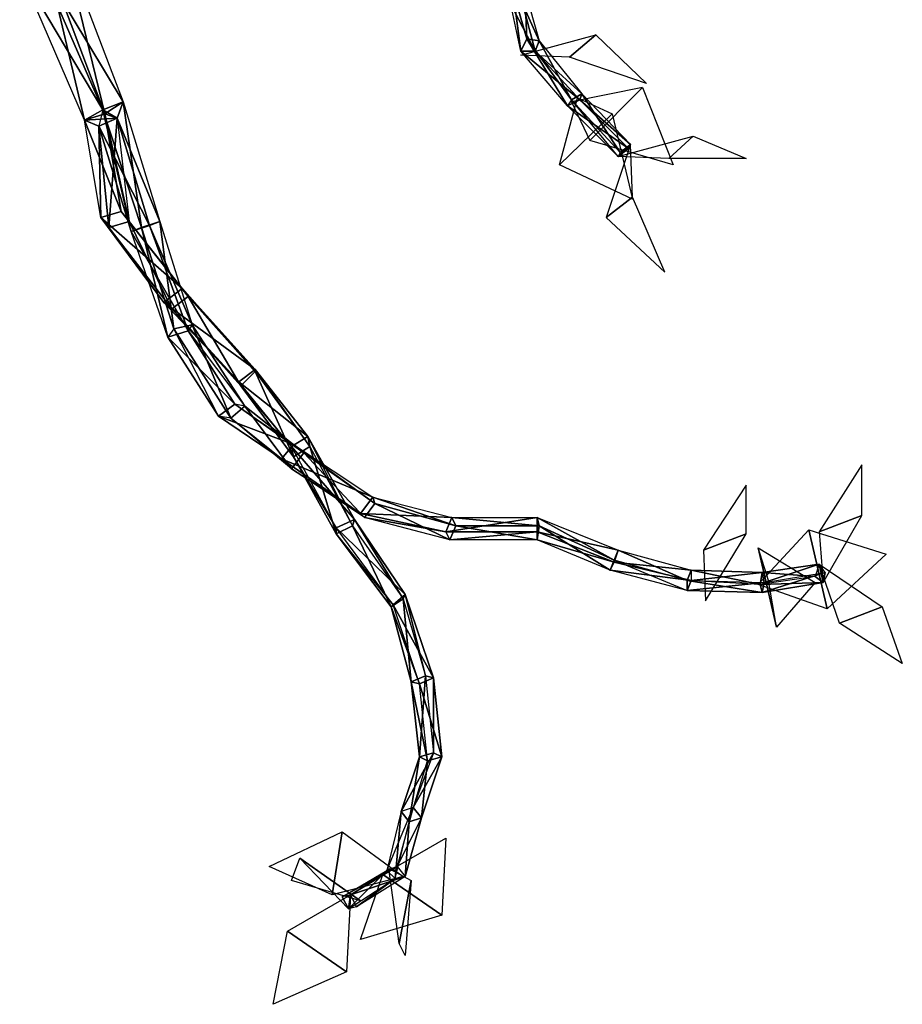
# Model space of a CAD drawing. Units: metres. Extents: x -0.0005 to 0.00085, y -0.00061 to 0.00071.
# Drawn here: x 0.00024 to 0.00068, y -0.00061 to -0.00013 of the extents above; entities that cross this region are included whole.
import ezdxf

# ---------------------------------------------------------------- set-up
doc = ezdxf.new("R2010")
doc.units = ezdxf.units.M

msp = doc.modelspace()

# ---------------------------------------------------------------- linework, layer by layer
for points in [[(0.000262, -0.000091, 0.000445), (0.000291, -0.000167, 0.000457), (0.000249, -0.000097, 0.000455)], [(0.000262, -0.000091, 0.000445), (0.000282, -0.000173, 0.000439), (0.000253, -0.000096, 0.000431)], [(0.000262, -0.000091, 0.000445), (0.000291, -0.000167, 0.000457), (0.000282, -0.000173, 0.000439)], [(0.000253, -0.000096, 0.000431), (0.000272, -0.000176, 0.000444), (0.00024, -0.000102, 0.000441)], [(0.000249, -0.000097, 0.000455), (0.000281, -0.000171, 0.000462), (0.00024, -0.000102, 0.000441)], [(0.000291, -0.000167, 0.000457), (0.000281, -0.000171, 0.000462), (0.000249, -0.000097, 0.000455)], [(0.000282, -0.000173, 0.000439), (0.000272, -0.000176, 0.000444), (0.000253, -0.000096, 0.000431)], [(0.000281, -0.000171, 0.000462), (0.000272, -0.000176, 0.000444), (0.00024, -0.000102, 0.000441)], [(0.000483, -0.000112, 0.000838), (0.000487, -0.000142, 0.000863), (0.000482, -0.000119, 0.000836)], [(0.00049, -0.000136, 0.000868), (0.000483, -0.000112, 0.000838), (0.000489, -0.000112, 0.000833)], [(0.00049, -0.000136, 0.000868), (0.000487, -0.000142, 0.000863), (0.000483, -0.000112, 0.000838)], [(0.000489, -0.000112, 0.000833), (0.000496, -0.000137, 0.000865), (0.000488, -0.000119, 0.000831)], [(0.000496, -0.000137, 0.000865), (0.00049, -0.000136, 0.000868), (0.000489, -0.000112, 0.000833)], [(0.000494, -0.000142, 0.000861), (0.000487, -0.000142, 0.000863), (0.000482, -0.000119, 0.000836)], [(0.000494, -0.000142, 0.000861), (0.000482, -0.000119, 0.000836), (0.000488, -0.000119, 0.000831)], [(0.000496, -0.000137, 0.000865), (0.000494, -0.000142, 0.000861), (0.000488, -0.000119, 0.000831)], [(0.000511, -0.000145, 0.000903), (0.000487, -0.000144, 0.000873), (0.000524, -0.000134, 0.000866)], [(0.000511, -0.000145, 0.000903), (0.000487, -0.000144, 0.000873), (0.000524, -0.000134, 0.000866)], [(0.000549, -0.000158, 0.00089), (0.000511, -0.000145, 0.000903), (0.000524, -0.000134, 0.000866)], [(0.000549, -0.000158, 0.00089), (0.000511, -0.000145, 0.000903), (0.000524, -0.000134, 0.000866)], [(0.00049, -0.000136, 0.000868), (0.00051, -0.000169, 0.000874), (0.000487, -0.000142, 0.000863)], [(0.000496, -0.000137, 0.000865), (0.000512, -0.000166, 0.00088), (0.00049, -0.000136, 0.000868)], [(0.000512, -0.000166, 0.00088), (0.00051, -0.000169, 0.000874), (0.00049, -0.000136, 0.000868)], [(0.000496, -0.000137, 0.000865), (0.000517, -0.000163, 0.000877), (0.000494, -0.000142, 0.000861)], [(0.000517, -0.000163, 0.000877), (0.000512, -0.000166, 0.00088), (0.000496, -0.000137, 0.000865)], [(0.000516, -0.000166, 0.000871), (0.00051, -0.000169, 0.000874), (0.000487, -0.000142, 0.000863)], [(0.000494, -0.000142, 0.000861), (0.000516, -0.000166, 0.000871), (0.000487, -0.000142, 0.000863)], [(0.000517, -0.000163, 0.000877), (0.000516, -0.000166, 0.000871), (0.000494, -0.000142, 0.000861)], [(0.000547, -0.00016, 0.000863), (0.000512, -0.000167, 0.00088), (0.000521, -0.000186, 0.000847)], [(0.000547, -0.00016, 0.000863), (0.000512, -0.000167, 0.00088), (0.000521, -0.000186, 0.000847)], [(0.000547, -0.00016, 0.000863), (0.000562, -0.000198, 0.000848), (0.000521, -0.000186, 0.000847)], [(0.000547, -0.00016, 0.000863), (0.000562, -0.000198, 0.000848), (0.000521, -0.000186, 0.000847)], [(0.000532, -0.000173, 0.000905), (0.000506, -0.000198, 0.000889), (0.000515, -0.000165, 0.000871)], [(0.000532, -0.000173, 0.000905), (0.000506, -0.000198, 0.000889), (0.000515, -0.000165, 0.000871)], [(0.000517, -0.000163, 0.000877), (0.000536, -0.000192, 0.000881), (0.000512, -0.000166, 0.00088)], [(0.000517, -0.000163, 0.000877), (0.000541, -0.000188, 0.000878), (0.000516, -0.000166, 0.000871)], [(0.000541, -0.000188, 0.000878), (0.000536, -0.000192, 0.000881), (0.000517, -0.000163, 0.000877)], [(0.000291, -0.000167, 0.000457), (0.000281, -0.000171, 0.000462), (0.000288, -0.000175, 0.000448)], [(0.000291, -0.000167, 0.000457), (0.0003, -0.000229, 0.000462), (0.000281, -0.000171, 0.000462)], [(0.000291, -0.000167, 0.000457), (0.000288, -0.000175, 0.000448), (0.000282, -0.000173, 0.000439)], [(0.000291, -0.000167, 0.000457), (0.000309, -0.000226, 0.000457), (0.000288, -0.000175, 0.000448)], [(0.000309, -0.000226, 0.000457), (0.0003, -0.000229, 0.000462), (0.000291, -0.000167, 0.000457)], [(0.000516, -0.000166, 0.000871), (0.00054, -0.00019, 0.000872), (0.00051, -0.000169, 0.000874)], [(0.000512, -0.000166, 0.00088), (0.00051, -0.000169, 0.000874), (0.000535, -0.000194, 0.000874)], [(0.00054, -0.00019, 0.000872), (0.000535, -0.000194, 0.000874), (0.00051, -0.000169, 0.000874)], [(0.000512, -0.000166, 0.00088), (0.000536, -0.000192, 0.000881), (0.000535, -0.000194, 0.000874)], [(0.000541, -0.000188, 0.000878), (0.00054, -0.00019, 0.000872), (0.000516, -0.000166, 0.000871)], [(0.000281, -0.000171, 0.000462), (0.000279, -0.000179, 0.000454), (0.000272, -0.000176, 0.000444)], [(0.000288, -0.000175, 0.000448), (0.000272, -0.000176, 0.000444), (0.000282, -0.000173, 0.000439)], [(0.000282, -0.000173, 0.000439), (0.00029, -0.000221, 0.000411), (0.000272, -0.000176, 0.000444)], [(0.000281, -0.000171, 0.000462), (0.000279, -0.000179, 0.000454), (0.000288, -0.000175, 0.000448)], [(0.000281, -0.000171, 0.000462), (0.000279, -0.000179, 0.000454), (0.000295, -0.000231, 0.000452)], [(0.000281, -0.000171, 0.000462), (0.0003, -0.000229, 0.000462), (0.000295, -0.000231, 0.000452)], [(0.000282, -0.000173, 0.000439), (0.000294, -0.000226, 0.00042), (0.00029, -0.000221, 0.000411)], [(0.000282, -0.000173, 0.000439), (0.000288, -0.000175, 0.000448), (0.000294, -0.000226, 0.00042)], [(0.000532, -0.000173, 0.000905), (0.000542, -0.000215, 0.000906), (0.000506, -0.000198, 0.000889)], [(0.000532, -0.000173, 0.000905), (0.000542, -0.000215, 0.000906), (0.000506, -0.000198, 0.000889)], [(0.000288, -0.000175, 0.000448), (0.000279, -0.000179, 0.000454), (0.000272, -0.000176, 0.000444)], [(0.000272, -0.000176, 0.000444), (0.000279, -0.000179, 0.000454), (0.00028, -0.000224, 0.000414)], [(0.00029, -0.000221, 0.000411), (0.00028, -0.000224, 0.000414), (0.000272, -0.000176, 0.000444)], [(0.000288, -0.000175, 0.000448), (0.000284, -0.000229, 0.000423), (0.000279, -0.000179, 0.000454)], [(0.000288, -0.000175, 0.000448), (0.000304, -0.000228, 0.000447), (0.000279, -0.000179, 0.000454)], [(0.000279, -0.000179, 0.000454), (0.000284, -0.000229, 0.000423), (0.00028, -0.000224, 0.000414)], [(0.000304, -0.000228, 0.000447), (0.000295, -0.000231, 0.000452), (0.000279, -0.000179, 0.000454)], [(0.000288, -0.000175, 0.000448), (0.000294, -0.000226, 0.00042), (0.000284, -0.000229, 0.000423)], [(0.000288, -0.000175, 0.000448), (0.000309, -0.000226, 0.000457), (0.000304, -0.000228, 0.000447)], [(0.00056, -0.000195, 0.000905), (0.000535, -0.000194, 0.000874), (0.000572, -0.000184, 0.000868)], [(0.00056, -0.000195, 0.000905), (0.000535, -0.000194, 0.000874), (0.000572, -0.000184, 0.000868)], [(0.000598, -0.000195, 0.000895), (0.00056, -0.000195, 0.000905), (0.000572, -0.000184, 0.000868)], [(0.000598, -0.000195, 0.000895), (0.00056, -0.000195, 0.000905), (0.000572, -0.000184, 0.000868)], [(0.000541, -0.000188, 0.000878), (0.000529, -0.000224, 0.000886), (0.000542, -0.000214, 0.000849)], [(0.000541, -0.000188, 0.000878), (0.000529, -0.000224, 0.000886), (0.000542, -0.000214, 0.000849)], [(0.000541, -0.000188, 0.000878), (0.000536, -0.000192, 0.000881), (0.000535, -0.000194, 0.000874)], [(0.000541, -0.000188, 0.000878), (0.000535, -0.000194, 0.000874), (0.00054, -0.00019, 0.000872)], [(0.000529, -0.000224, 0.000886), (0.000558, -0.000251, 0.000866), (0.000542, -0.000214, 0.000849)], [(0.000529, -0.000224, 0.000886), (0.000558, -0.000251, 0.000866), (0.000542, -0.000214, 0.000849)], [(0.00029, -0.000221, 0.000411), (0.00032, -0.000259, 0.000387), (0.00028, -0.000224, 0.000414)], [(0.00029, -0.000221, 0.000411), (0.000323, -0.000263, 0.000396), (0.00032, -0.000259, 0.000387)], [(0.00029, -0.000221, 0.000411), (0.000294, -0.000226, 0.00042), (0.000323, -0.000263, 0.000396)], [(0.00028, -0.000224, 0.000414), (0.000284, -0.000229, 0.000423), (0.000311, -0.000266, 0.000388)], [(0.00032, -0.000259, 0.000387), (0.000311, -0.000266, 0.000388), (0.00028, -0.000224, 0.000414)], [(0.000294, -0.000226, 0.00042), (0.000315, -0.000269, 0.000397), (0.000284, -0.000229, 0.000423)], [(0.000323, -0.000263, 0.000396), (0.000315, -0.000269, 0.000397), (0.000294, -0.000226, 0.00042)], [(0.000304, -0.000228, 0.000447), (0.000323, -0.00028, 0.000459), (0.000295, -0.000231, 0.000452)], [(0.000309, -0.000226, 0.000457), (0.000316, -0.000279, 0.000472), (0.0003, -0.000229, 0.000462)], [(0.000309, -0.000226, 0.000457), (0.000325, -0.000277, 0.000469), (0.000304, -0.000228, 0.000447)], [(0.000325, -0.000277, 0.000469), (0.000323, -0.00028, 0.000459), (0.000304, -0.000228, 0.000447)], [(0.000325, -0.000277, 0.000469), (0.000316, -0.000279, 0.000472), (0.000309, -0.000226, 0.000457)], [(0.000284, -0.000229, 0.000423), (0.000315, -0.000269, 0.000397), (0.000311, -0.000266, 0.000388)], [(0.0003, -0.000229, 0.000462), (0.000313, -0.000283, 0.000462), (0.000295, -0.000231, 0.000452)], [(0.000323, -0.00028, 0.000459), (0.000313, -0.000283, 0.000462), (0.000295, -0.000231, 0.000452)], [(0.000316, -0.000279, 0.000472), (0.000313, -0.000283, 0.000462), (0.0003, -0.000229, 0.000462)], [(0.00032, -0.000259, 0.000387), (0.000356, -0.000299, 0.000379), (0.000311, -0.000266, 0.000388)], [(0.00032, -0.000259, 0.000387), (0.000356, -0.0003, 0.000389), (0.000356, -0.000299, 0.000379)], [(0.000323, -0.000263, 0.000396), (0.000356, -0.0003, 0.000389), (0.00032, -0.000259, 0.000387)], [(0.000311, -0.000266, 0.000388), (0.000315, -0.000269, 0.000397), (0.000348, -0.000305, 0.000379)], [(0.000356, -0.000299, 0.000379), (0.000348, -0.000305, 0.000379), (0.000311, -0.000266, 0.000388)], [(0.000323, -0.000263, 0.000396), (0.000349, -0.000307, 0.000388), (0.000315, -0.000269, 0.000397)], [(0.000356, -0.0003, 0.000389), (0.000349, -0.000307, 0.000388), (0.000323, -0.000263, 0.000396)], [(0.000315, -0.000269, 0.000397), (0.000349, -0.000307, 0.000388), (0.000348, -0.000305, 0.000379)], [(0.000316, -0.000279, 0.000472), (0.000313, -0.000283, 0.000462), (0.000338, -0.000322, 0.00044)], [(0.000323, -0.00028, 0.000459), (0.000346, -0.000316, 0.000436), (0.000313, -0.000283, 0.000462)], [(0.000325, -0.000277, 0.000469), (0.000344, -0.000323, 0.000448), (0.000316, -0.000279, 0.000472)], [(0.000316, -0.000279, 0.000472), (0.000344, -0.000323, 0.000448), (0.000338, -0.000322, 0.00044)], [(0.000325, -0.000277, 0.000469), (0.000323, -0.00028, 0.000459), (0.000351, -0.000317, 0.000444)], [(0.000323, -0.00028, 0.000459), (0.000351, -0.000317, 0.000444), (0.000346, -0.000316, 0.000436)], [(0.000351, -0.000317, 0.000444), (0.000344, -0.000323, 0.000448), (0.000325, -0.000277, 0.000469)], [(0.000346, -0.000316, 0.000436), (0.000338, -0.000322, 0.00044), (0.000313, -0.000283, 0.000462)], [(0.000356, -0.000299, 0.000379), (0.000382, -0.000332, 0.000355), (0.000348, -0.000305, 0.000379)], [(0.000356, -0.0003, 0.000389), (0.000375, -0.000342, 0.000362), (0.000349, -0.000307, 0.000388)], [(0.000356, -0.000299, 0.000379), (0.000383, -0.000337, 0.000363), (0.000382, -0.000332, 0.000355)], [(0.000356, -0.000299, 0.000379), (0.000356, -0.0003, 0.000389), (0.000383, -0.000337, 0.000363)], [(0.000383, -0.000337, 0.000363), (0.000375, -0.000342, 0.000362), (0.000356, -0.0003, 0.000389)], [(0.000348, -0.000305, 0.000379), (0.000349, -0.000307, 0.000388), (0.000374, -0.000337, 0.000354)], [(0.000382, -0.000332, 0.000355), (0.000374, -0.000337, 0.000354), (0.000348, -0.000305, 0.000379)], [(0.000349, -0.000307, 0.000388), (0.000375, -0.000342, 0.000362), (0.000374, -0.000337, 0.000354)], [(0.000346, -0.000316, 0.000436), (0.000375, -0.000336, 0.000405), (0.000338, -0.000322, 0.00044)], [(0.000351, -0.000317, 0.000444), (0.000374, -0.000348, 0.000412), (0.000344, -0.000323, 0.000448)], [(0.00038, -0.00034, 0.000412), (0.000346, -0.000316, 0.000436), (0.000375, -0.000336, 0.000405)], [(0.000351, -0.000317, 0.000444), (0.000346, -0.000316, 0.000436), (0.00038, -0.00034, 0.000412)], [(0.00038, -0.00034, 0.000412), (0.000374, -0.000348, 0.000412), (0.000351, -0.000317, 0.000444)], [(0.000344, -0.000323, 0.000448), (0.000338, -0.000322, 0.00044), (0.000369, -0.000343, 0.000405)], [(0.000375, -0.000336, 0.000405), (0.000369, -0.000343, 0.000405), (0.000338, -0.000322, 0.00044)], [(0.000374, -0.000348, 0.000412), (0.000344, -0.000323, 0.000448), (0.000369, -0.000343, 0.000405)], [(0.000382, -0.000332, 0.000355), (0.000405, -0.000373, 0.000341), (0.000374, -0.000337, 0.000354)], [(0.000382, -0.000332, 0.000355), (0.000404, -0.000376, 0.000349), (0.000405, -0.000373, 0.000341)], [(0.000382, -0.000332, 0.000355), (0.000383, -0.000337, 0.000363), (0.000404, -0.000376, 0.000349)], [(0.000375, -0.000336, 0.000405), (0.000414, -0.000362, 0.000391), (0.000369, -0.000343, 0.000405)], [(0.000374, -0.000337, 0.000354), (0.000375, -0.000342, 0.000362), (0.000396, -0.000377, 0.000339)], [(0.000405, -0.000373, 0.000341), (0.000396, -0.000377, 0.000339), (0.000374, -0.000337, 0.000354)], [(0.000415, -0.000365, 0.0004), (0.000375, -0.000336, 0.000405), (0.000414, -0.000362, 0.000391)], [(0.00038, -0.00034, 0.000412), (0.000375, -0.000336, 0.000405), (0.000415, -0.000365, 0.0004)], [(0.000383, -0.000337, 0.000363), (0.000396, -0.00038, 0.000348), (0.000375, -0.000342, 0.000362)], [(0.000404, -0.000376, 0.000349), (0.000396, -0.00038, 0.000348), (0.000383, -0.000337, 0.000363)], [(0.000374, -0.000348, 0.000412), (0.000369, -0.000343, 0.000405), (0.000408, -0.00037, 0.00039)], [(0.000414, -0.000362, 0.000391), (0.000408, -0.00037, 0.00039), (0.000369, -0.000343, 0.000405)], [(0.00038, -0.00034, 0.000412), (0.00041, -0.000372, 0.000398), (0.000374, -0.000348, 0.000412)], [(0.000375, -0.000342, 0.000362), (0.000396, -0.00038, 0.000348), (0.000396, -0.000377, 0.000339)], [(0.000415, -0.000365, 0.0004), (0.00041, -0.000372, 0.000398), (0.00038, -0.00034, 0.000412)], [(0.00041, -0.000372, 0.000398), (0.000374, -0.000348, 0.000412), (0.000408, -0.00037, 0.00039)], [(0.000655, -0.000346, 0.000434), (0.000634, -0.000379, 0.000437), (0.000655, -0.000371, 0.000404)], [(0.000655, -0.000346, 0.000434), (0.000634, -0.000379, 0.000437), (0.000655, -0.000371, 0.000404)], [(0.000598, -0.000356, 0.000395), (0.000577, -0.000388, 0.000398), (0.000598, -0.00038, 0.000365)], [(0.000598, -0.000356, 0.000395), (0.000577, -0.000388, 0.000398), (0.000598, -0.00038, 0.000365)], [(0.000414, -0.000362, 0.000391), (0.000453, -0.000372, 0.000376), (0.000408, -0.00037, 0.00039)], [(0.000455, -0.000376, 0.000384), (0.000414, -0.000362, 0.000391), (0.000453, -0.000372, 0.000376)], [(0.000415, -0.000365, 0.0004), (0.000414, -0.000362, 0.000391), (0.000455, -0.000376, 0.000384)], [(0.000415, -0.000365, 0.0004), (0.000452, -0.000383, 0.00038), (0.00041, -0.000372, 0.000398)], [(0.000455, -0.000376, 0.000384), (0.000452, -0.000383, 0.00038), (0.000415, -0.000365, 0.0004)], [(0.000405, -0.000373, 0.000341), (0.00043, -0.00041, 0.000338), (0.000396, -0.000377, 0.000339)], [(0.000404, -0.000376, 0.000349), (0.000429, -0.000412, 0.000346), (0.000405, -0.000373, 0.000341)], [(0.000405, -0.000373, 0.000341), (0.000429, -0.000412, 0.000346), (0.00043, -0.00041, 0.000338)], [(0.00041, -0.000372, 0.000398), (0.000408, -0.00037, 0.00039), (0.00045, -0.000379, 0.000373)], [(0.000453, -0.000372, 0.000376), (0.00045, -0.000379, 0.000373), (0.000408, -0.00037, 0.00039)], [(0.000452, -0.000383, 0.00038), (0.00041, -0.000372, 0.000398), (0.00045, -0.000379, 0.000373)], [(0.000495, -0.000372, 0.000375), (0.000495, -0.000379, 0.00037), (0.00045, -0.000379, 0.000373)], [(0.000453, -0.000372, 0.000376), (0.000495, -0.000372, 0.000375), (0.00045, -0.000379, 0.000373)], [(0.000496, -0.000376, 0.000382), (0.000453, -0.000372, 0.000376), (0.000495, -0.000372, 0.000375)], [(0.000496, -0.000376, 0.000382), (0.000455, -0.000376, 0.000384), (0.000453, -0.000372, 0.000376)], [(0.000495, -0.000372, 0.000375), (0.000535, -0.000388, 0.000375), (0.000495, -0.000379, 0.00037)], [(0.000535, -0.000388, 0.000375), (0.000533, -0.000393, 0.000381), (0.000495, -0.000372, 0.000375)], [(0.000533, -0.000393, 0.000381), (0.000496, -0.000376, 0.000382), (0.000495, -0.000372, 0.000375)], [(0.000634, -0.000379, 0.000437), (0.000636, -0.000404, 0.000408), (0.000655, -0.000371, 0.000404)], [(0.000634, -0.000379, 0.000437), (0.000636, -0.000404, 0.000408), (0.000655, -0.000371, 0.000404)], [(0.000404, -0.000376, 0.000349), (0.000423, -0.000416, 0.000344), (0.000396, -0.00038, 0.000348)], [(0.000396, -0.000377, 0.000339), (0.000396, -0.00038, 0.000348), (0.000424, -0.000415, 0.000336)], [(0.00043, -0.00041, 0.000338), (0.000424, -0.000415, 0.000336), (0.000396, -0.000377, 0.000339)], [(0.000429, -0.000412, 0.000346), (0.000423, -0.000416, 0.000344), (0.000404, -0.000376, 0.000349)], [(0.000455, -0.000376, 0.000384), (0.000495, -0.000383, 0.000378), (0.000452, -0.000383, 0.00038)], [(0.000496, -0.000376, 0.000382), (0.000495, -0.000383, 0.000378), (0.000455, -0.000376, 0.000384)], [(0.000496, -0.000376, 0.000382), (0.000531, -0.000398, 0.000377), (0.000495, -0.000383, 0.000378)], [(0.000533, -0.000393, 0.000381), (0.000531, -0.000398, 0.000377), (0.000496, -0.000376, 0.000382)], [(0.000629, -0.000378, 0.000382), (0.000638, -0.000417, 0.000378), (0.000604, -0.000405, 0.000392)], [(0.000629, -0.000378, 0.000382), (0.000638, -0.000417, 0.000378), (0.000604, -0.000405, 0.000392)], [(0.000667, -0.00039, 0.000382), (0.000638, -0.000417, 0.000378), (0.000629, -0.000378, 0.000382)], [(0.000667, -0.00039, 0.000382), (0.000638, -0.000417, 0.000378), (0.000629, -0.000378, 0.000382)], [(0.000396, -0.00038, 0.000348), (0.000423, -0.000416, 0.000344), (0.000424, -0.000415, 0.000336)], [(0.000452, -0.000383, 0.00038), (0.00045, -0.000379, 0.000373), (0.000495, -0.000379, 0.00037)], [(0.000495, -0.000383, 0.000378), (0.000452, -0.000383, 0.00038), (0.000495, -0.000379, 0.00037)], [(0.000535, -0.000388, 0.000375), (0.000533, -0.000394, 0.00037), (0.000495, -0.000379, 0.00037)], [(0.000495, -0.000383, 0.000378), (0.000495, -0.000379, 0.00037), (0.000533, -0.000394, 0.00037)], [(0.000531, -0.000398, 0.000377), (0.000495, -0.000383, 0.000378), (0.000533, -0.000394, 0.00037)], [(0.000577, -0.000388, 0.000398), (0.000578, -0.000413, 0.000368), (0.000598, -0.00038, 0.000365)], [(0.000577, -0.000388, 0.000398), (0.000578, -0.000413, 0.000368), (0.000598, -0.00038, 0.000365)], [(0.000569, -0.000403, 0.000387), (0.000533, -0.000393, 0.000381), (0.000535, -0.000388, 0.000375)], [(0.000535, -0.000388, 0.000375), (0.000571, -0.000398, 0.000381), (0.000533, -0.000394, 0.00037)], [(0.000571, -0.000398, 0.000381), (0.000569, -0.000403, 0.000387), (0.000535, -0.000388, 0.000375)], [(0.000604, -0.000387, 0.00042), (0.000613, -0.000426, 0.000416), (0.000609, -0.000403, 0.000385)], [(0.000604, -0.000387, 0.00042), (0.000613, -0.000426, 0.000416), (0.000609, -0.000403, 0.000385)], [(0.000604, -0.000387, 0.00042), (0.000632, -0.000404, 0.000447), (0.000613, -0.000426, 0.000416)], [(0.000604, -0.000387, 0.00042), (0.000632, -0.000404, 0.000447), (0.000613, -0.000426, 0.000416)], [(0.000533, -0.000393, 0.000381), (0.000569, -0.000408, 0.000381), (0.000531, -0.000398, 0.000377)], [(0.000569, -0.000403, 0.000387), (0.000533, -0.000393, 0.000381), (0.000569, -0.000408, 0.000381)], [(0.000571, -0.000403, 0.000376), (0.000531, -0.000398, 0.000377), (0.000533, -0.000394, 0.00037)], [(0.000571, -0.000403, 0.000376), (0.000569, -0.000408, 0.000381), (0.000531, -0.000398, 0.000377)], [(0.000571, -0.000398, 0.000381), (0.000571, -0.000403, 0.000376), (0.000533, -0.000394, 0.00037)], [(0.000605, -0.000405, 0.000393), (0.000569, -0.000403, 0.000387), (0.000571, -0.000398, 0.000381)], [(0.000606, -0.000399, 0.000389), (0.000605, -0.000405, 0.000393), (0.000571, -0.000398, 0.000381)], [(0.000606, -0.000399, 0.000389), (0.000571, -0.000398, 0.000381), (0.000571, -0.000403, 0.000376)], [(0.000634, -0.000395, 0.000408), (0.000606, -0.000399, 0.000389), (0.000607, -0.000404, 0.000384)], [(0.000634, -0.000395, 0.000408), (0.000632, -0.000401, 0.000412), (0.000606, -0.000399, 0.000389)], [(0.000637, -0.000399, 0.000404), (0.000634, -0.000395, 0.000408), (0.000607, -0.000404, 0.000384)], [(0.000634, -0.000395, 0.000408), (0.000632, -0.000401, 0.000412), (0.000636, -0.000404, 0.000408)], [(0.000634, -0.000395, 0.000408), (0.000636, -0.000404, 0.000408), (0.000637, -0.000399, 0.000404)], [(0.000644, -0.000424, 0.000433), (0.000634, -0.000395, 0.000408), (0.000665, -0.000416, 0.0004)], [(0.000644, -0.000424, 0.000433), (0.000634, -0.000395, 0.000408), (0.000665, -0.000416, 0.0004)], [(0.000607, -0.000404, 0.000384), (0.000606, -0.000399, 0.000389), (0.000571, -0.000403, 0.000376)], [(0.000606, -0.000399, 0.000389), (0.000632, -0.000401, 0.000412), (0.000605, -0.000405, 0.000393)], [(0.000636, -0.000404, 0.000408), (0.000632, -0.000401, 0.000412), (0.000605, -0.000405, 0.000393)], [(0.000637, -0.000399, 0.000404), (0.000636, -0.000404, 0.000408), (0.000606, -0.000409, 0.000388)], [(0.000637, -0.000399, 0.000404), (0.000606, -0.000409, 0.000388), (0.000607, -0.000404, 0.000384)], [(0.000606, -0.000409, 0.000388), (0.000605, -0.000405, 0.000393), (0.000569, -0.000403, 0.000387)], [(0.000606, -0.000409, 0.000388), (0.000569, -0.000403, 0.000387), (0.000569, -0.000408, 0.000381)], [(0.000571, -0.000403, 0.000376), (0.000607, -0.000404, 0.000384), (0.000569, -0.000408, 0.000381)], [(0.000607, -0.000404, 0.000384), (0.000606, -0.000409, 0.000388), (0.000569, -0.000408, 0.000381)], [(0.000636, -0.000404, 0.000408), (0.000605, -0.000405, 0.000393), (0.000606, -0.000409, 0.000388)], [(0.000429, -0.000412, 0.000346), (0.000433, -0.000453, 0.000356), (0.000423, -0.000416, 0.000344)], [(0.00043, -0.00041, 0.000338), (0.000444, -0.000451, 0.000352), (0.000424, -0.000415, 0.000336)], [(0.000429, -0.000412, 0.000346), (0.00044, -0.00045, 0.000359), (0.00043, -0.00041, 0.000338)], [(0.00044, -0.00045, 0.000359), (0.000433, -0.000453, 0.000356), (0.000429, -0.000412, 0.000346)], [(0.00044, -0.00045, 0.000359), (0.000444, -0.000451, 0.000352), (0.00043, -0.00041, 0.000338)], [(0.000423, -0.000416, 0.000344), (0.000437, -0.000454, 0.000349), (0.000424, -0.000415, 0.000336)], [(0.000433, -0.000453, 0.000356), (0.000437, -0.000454, 0.000349), (0.000423, -0.000416, 0.000344)], [(0.000444, -0.000451, 0.000352), (0.000437, -0.000454, 0.000349), (0.000424, -0.000415, 0.000336)], [(0.000675, -0.000444, 0.000424), (0.000644, -0.000424, 0.000433), (0.000665, -0.000416, 0.0004)], [(0.000675, -0.000444, 0.000424), (0.000644, -0.000424, 0.000433), (0.000665, -0.000416, 0.0004)], [(0.00044, -0.00045, 0.000359), (0.000437, -0.00049, 0.000369), (0.000433, -0.000453, 0.000356)], [(0.00044, -0.00045, 0.000359), (0.000444, -0.000488, 0.000372), (0.000437, -0.00049, 0.000369)], [(0.000444, -0.000451, 0.000352), (0.000448, -0.00049, 0.000366), (0.000437, -0.000454, 0.000349)], [(0.00044, -0.00045, 0.000359), (0.000444, -0.000488, 0.000372), (0.000444, -0.000451, 0.000352)], [(0.000444, -0.000488, 0.000372), (0.000448, -0.00049, 0.000366), (0.000444, -0.000451, 0.000352)], [(0.000437, -0.00049, 0.000369), (0.000441, -0.000492, 0.000362), (0.000433, -0.000453, 0.000356)], [(0.000433, -0.000453, 0.000356), (0.000441, -0.000492, 0.000362), (0.000437, -0.000454, 0.000349)], [(0.000448, -0.00049, 0.000366), (0.000441, -0.000492, 0.000362), (0.000437, -0.000454, 0.000349)], [(0.000434, -0.000515, 0.000396), (0.000428, -0.000517, 0.000392), (0.000444, -0.000488, 0.000372)], [(0.000444, -0.000488, 0.000372), (0.000428, -0.000517, 0.000392), (0.000437, -0.00049, 0.000369)], [(0.000428, -0.000517, 0.000392), (0.000432, -0.000522, 0.000388), (0.000437, -0.00049, 0.000369)], [(0.000437, -0.00049, 0.000369), (0.000432, -0.000522, 0.000388), (0.000441, -0.000492, 0.000362)], [(0.000444, -0.000488, 0.000372), (0.000434, -0.000515, 0.000396), (0.000448, -0.00049, 0.000366)], [(0.000434, -0.000515, 0.000396), (0.000438, -0.00052, 0.000392), (0.000448, -0.00049, 0.000366)], [(0.000448, -0.00049, 0.000366), (0.000438, -0.00052, 0.000392), (0.000441, -0.000492, 0.000362)], [(0.000438, -0.00052, 0.000392), (0.000432, -0.000522, 0.000388), (0.000441, -0.000492, 0.000362)], [(0.000426, -0.000544, 0.000418), (0.000421, -0.000546, 0.000414), (0.000434, -0.000515, 0.000396)], [(0.000434, -0.000515, 0.000396), (0.000428, -0.000517, 0.000392), (0.000421, -0.000546, 0.000414)], [(0.000421, -0.000546, 0.000414), (0.000425, -0.00055, 0.00041), (0.000428, -0.000517, 0.000392)], [(0.000428, -0.000517, 0.000392), (0.000425, -0.00055, 0.00041), (0.000432, -0.000522, 0.000388)], [(0.000434, -0.000515, 0.000396), (0.000426, -0.000544, 0.000418), (0.000438, -0.00052, 0.000392)], [(0.00043, -0.000549, 0.000414), (0.000425, -0.00055, 0.00041), (0.000432, -0.000522, 0.000388)], [(0.000426, -0.000544, 0.000418), (0.00043, -0.000549, 0.000414), (0.000438, -0.00052, 0.000392)], [(0.000438, -0.00052, 0.000392), (0.00043, -0.000549, 0.000414), (0.000432, -0.000522, 0.000388)], [(0.000399, -0.000527, 0.000427), (0.000394, -0.000558, 0.000402), (0.000363, -0.000544, 0.000423)], [(0.000399, -0.000527, 0.000427), (0.000394, -0.000558, 0.000402), (0.000363, -0.000544, 0.000423)], [(0.000399, -0.000527, 0.000427), (0.000429, -0.000549, 0.000416), (0.000394, -0.000558, 0.000402)], [(0.000399, -0.000527, 0.000427), (0.000429, -0.000549, 0.000416), (0.000394, -0.000558, 0.000402)], [(0.00045, -0.00053, 0.000395), (0.000448, -0.000568, 0.000398), (0.000419, -0.000548, 0.00038)], [(0.00045, -0.00053, 0.000395), (0.000448, -0.000568, 0.000398), (0.000419, -0.000548, 0.00038)], [(0.000408, -0.000561, 0.000471), (0.000374, -0.000551, 0.000491), (0.000378, -0.00054, 0.000452)], [(0.000408, -0.000561, 0.000471), (0.000374, -0.000551, 0.000491), (0.000378, -0.00054, 0.000452)], [(0.000408, -0.000561, 0.000471), (0.000378, -0.00054, 0.000452), (0.000402, -0.000565, 0.000433)], [(0.000408, -0.000561, 0.000471), (0.000378, -0.00054, 0.000452), (0.000402, -0.000565, 0.000433)], [(0.000403, -0.000558, 0.000439), (0.000399, -0.000559, 0.000433), (0.000426, -0.000544, 0.000418)], [(0.000426, -0.000544, 0.000418), (0.000399, -0.000559, 0.000433), (0.000421, -0.000546, 0.000414)], [(0.000421, -0.000546, 0.000414), (0.000402, -0.000565, 0.000433), (0.000399, -0.000559, 0.000433)], [(0.000421, -0.000546, 0.000414), (0.000402, -0.000565, 0.000433), (0.000425, -0.00055, 0.00041)], [(0.000426, -0.000544, 0.000418), (0.00043, -0.000549, 0.000414), (0.000403, -0.000558, 0.000439)], [(0.000419, -0.000548, 0.00038), (0.000448, -0.000568, 0.000398), (0.000408, -0.00058, 0.000406)], [(0.000419, -0.000548, 0.00038), (0.000448, -0.000568, 0.000398), (0.000408, -0.00058, 0.000406)], [(0.000433, -0.000551, 0.000448), (0.000427, -0.000582, 0.000423), (0.000422, -0.000545, 0.000412)], [(0.000433, -0.000551, 0.000448), (0.000427, -0.000582, 0.000423), (0.000422, -0.000545, 0.000412)], [(0.000406, -0.000564, 0.000438), (0.000402, -0.000565, 0.000433), (0.000425, -0.00055, 0.00041)], [(0.00043, -0.000549, 0.000414), (0.000406, -0.000564, 0.000438), (0.000403, -0.000558, 0.000439)], [(0.00043, -0.000549, 0.000414), (0.000406, -0.000564, 0.000438), (0.000425, -0.00055, 0.00041)], [(0.000433, -0.000551, 0.000448), (0.00043, -0.000588, 0.000462), (0.000427, -0.000582, 0.000423)], [(0.000433, -0.000551, 0.000448), (0.00043, -0.000588, 0.000462), (0.000427, -0.000582, 0.000423)], [(0.000403, -0.000558, 0.000439), (0.000401, -0.000596, 0.000442), (0.000372, -0.000576, 0.000423)], [(0.000403, -0.000558, 0.000439), (0.000401, -0.000596, 0.000442), (0.000372, -0.000576, 0.000423)], [(0.000403, -0.000558, 0.000439), (0.000399, -0.000559, 0.000433), (0.000402, -0.000565, 0.000433)], [(0.000403, -0.000558, 0.000439), (0.000406, -0.000564, 0.000438), (0.000402, -0.000565, 0.000433)], [(0.000372, -0.000576, 0.000423), (0.000401, -0.000596, 0.000442), (0.000365, -0.000612, 0.000438)], [(0.000372, -0.000576, 0.000423), (0.000401, -0.000596, 0.000442), (0.000365, -0.000612, 0.000438)]]:
    msp.add_3dface(points)

doc.saveas('drawing.dxf')
